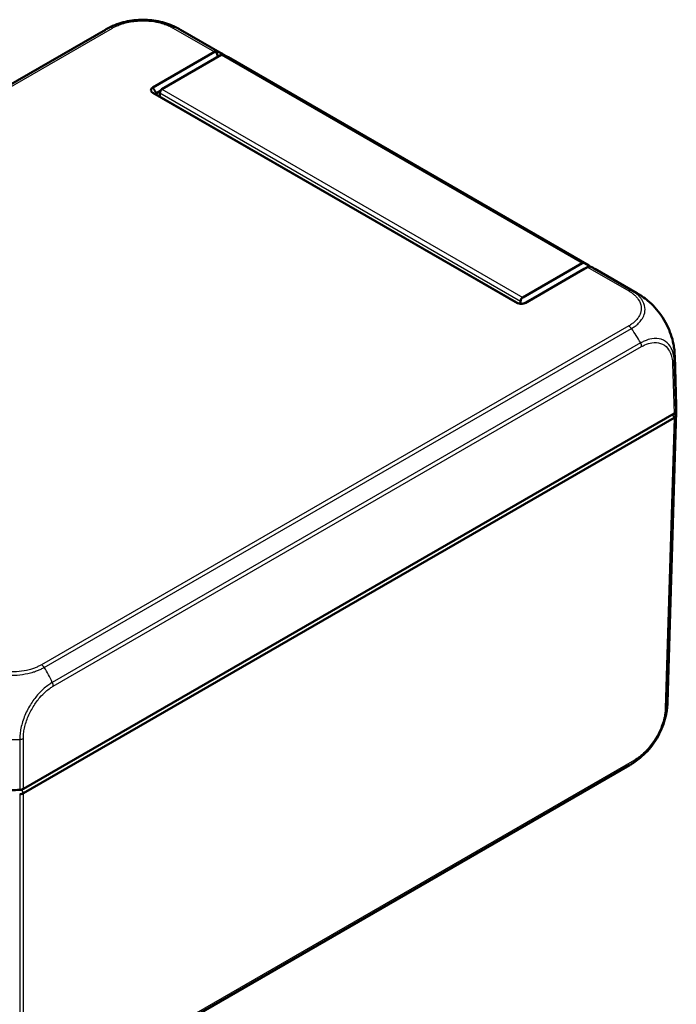
# Model space of a CAD drawing. Units: millimetres. Extents: x -47 to 1186, y -40 to 838.
# Drawn here: x 844 to 953, y 86 to 250 of the extents above; entities that cross this region are included whole.
import ezdxf

# ---------------------------------------------------------------- set-up
doc = ezdxf.new("R2010")
doc.units = ezdxf.units.MM
doc.header["$LTSCALE"] = 2
doc.layers.add('Sichtbar (ISO)', color=7, linetype='Continuous', lineweight=50)
doc.layers.add('Sichtbar schmal (ISO)', color=1, linetype='Continuous', lineweight=25)

msp = doc.modelspace()

# ---------------------------------------------------------------- linework, layer by layer
at = {"layer": 'Sichtbar (ISO)'}
for p, q in [((760.4, 191.62), (858.33, 248.16)), ((877.78, 244.15), (870.84, 248.15)), ((876.5, 244.46), (866.26, 238.54)), ((867.76, 238.24), (877.64, 243.94)), ((938.89, 208.87), (878.78, 243.57)), ((866.26, 238.54), (866.25, 238.54)), ((866.25, 237.64), (866.26, 237.63)), ((866.26, 237.63), (926.82, 202.67)), ((866.83, 237.56), (867.49, 237.94)), ((926.97, 202.59), (866.83, 237.31)), ((867.41, 236.98), (867.41, 237.62)), ((937.75, 209.24), (927.86, 203.53)), ((928.4, 202.67), (938.64, 208.58)), ((938.12, 208.29), (928.25, 202.59)), ((946.84, 204.27), (939.89, 208.29)), ((926.82, 202.67), (926.83, 202.66)), ((927.51, 202.92), (927.51, 202.48)), ((928.35, 202.64), (928.4, 202.67)), ((928.39, 202.66), (928.36, 202.64)), ((928.39, 202.66), (928.4, 202.67)), ((953.42, 185.52), (953.17, 193.79)), ((953.07, 184.2), (844.68, 121.62)), ((953.42, 184.48), (951.96, 136.03)), ((953.07, 183.47), (844.68, 120.89)), ((953.07, 183.47), (953.07, 183.47)), ((848.92, 69.72), (945.62, 125.55)), ((844.68, 120.89), (844.68, 120.89))]:
    msp.add_line(p, q, dxfattribs=at)
for centre, major_axis, ratio, start_param, end_param in [((865.3, 234.86), (-6.75, 13.41), 0.536756, 0.030503, 0.030736), ((877.22, 243.23), (-0.72, 1.23), 0.57229, 5.943988, 6.278897), ((877.64, 243.53), (0.25, 0.433), 0.57735, 0.116208, 0.785398), ((871.28, 230.58), (7.5, 12.99), 0.57735, 0, 0.116208), ((867.76, 237.83), (0.25, 0.433), 0.57735, 0.785398, 2.356194), ((937.75, 208.83), (0.25, 0.433), 0.57735, 0.116208, 0.785398), ((931.39, 195.87), (7.5, 12.99), 0.57735, 6.21574, 6.399393), ((937.92, 208.18), (-1.01, -0.57), 0.007557, 2.360635, 2.695545), ((927.86, 203.13), (-0.25, -0.433), 0.57735, 3.926991, 5.497787), ((938.81, 191.59), (8.35, 12.49), 0.615048, 0.040321, 0.040347), ((938.18, 193.34), (-14.99, -0.45), 0.57735, 3.141587, 3.141612), ((938.42, 185.37), (15, 0), 0.57735, 6.189437, 6.300639), ((952.36, 184.61), (1, 0), 0.577174, 5.497939, 6.189465), ((952.36, 183.88), (1, 0), 0.57735, 5.497802, 6.189367), ((938.42, 184.63), (15, 0), 0.57735, 6.189441, 6.325624), ((938.43, 184.63), (15, 0), 0.57735, 6.189437, 6.189441), ((938.64, 138.84), (6.66, -13.46), 0.615804, 0.039767, 0.039794), ((842.66, 130.08), (15, 0), 0.57735, 4.61864, 4.806138), ((843.97, 122.03), (1, 0), 0.577526, 4.806109, 5.497635), ((843.97, 121.29), (1, 0), 0.57735, 4.806207, 5.497772)]:
    msp.add_ellipse(centre, major_axis=major_axis, ratio=ratio, start_param=start_param, end_param=end_param, dxfattribs=at)
for points, knots in [([(860.98, 249.31), (861.43, 249.44), (861.9, 249.55), (862.85, 249.71), (863.34, 249.77), (864.33, 249.82), (864.83, 249.82), (865.82, 249.77), (866.31, 249.71), (867.27, 249.55), (867.73, 249.44), (868.18, 249.31)], [0.2158289, 0.2158289, 0.2158289, 0.2158289, 0.3535072, 0.3535072, 0.4911855, 0.4911855, 0.6288638, 0.6288638, 0.7665421, 0.7665421, 0.9042204, 0.9042204, 0.9042204, 0.9042204]), ([(858.33, 248.16), (858.35, 248.17), (858.37, 248.19), (858.42, 248.21), (858.45, 248.23), (858.51, 248.27), (858.55, 248.29), (858.67, 248.35), (858.74, 248.39), (859.06, 248.56), (859.29, 248.67), (860.01, 248.98), (860.49, 249.16), (860.98, 249.31)], [0, 0, 0, 0, 0.0091619, 0.0091619, 0.0181197, 0.0181197, 0.0311125, 0.0311125, 0.0578477, 0.0578477, 0.1380115, 0.1380115, 0.2920132, 0.2920132, 0.2920132, 0.2920132]), ([(868.18, 249.31), (868.64, 249.17), (869.09, 249), (869.76, 248.72), (869.98, 248.62), (870.3, 248.45), (870.4, 248.4), (870.56, 248.31), (870.62, 248.28), (870.7, 248.23), (870.73, 248.22), (870.78, 248.18), (870.81, 248.17), (870.84, 248.15)], [0, 0, 0, 0, 0.1443633, 0.1443633, 0.2174522, 0.2174522, 0.2538418, 0.2538418, 0.2722964, 0.2722964, 0.2820319, 0.2820319, 0.2924728, 0.2924728, 0.2924728, 0.2924728]), ([(876.77, 244.52), (876.8, 244.54), (876.82, 244.54), (876.86, 244.55), (876.88, 244.55), (876.92, 244.54), (876.94, 244.54), (876.95, 244.53)], [-0.20336974, -0.20336974, -0.20336974, -0.20336974, -0.18868935, -0.18868935, -0.17566266, -0.17566266, -0.16773304, -0.16773304, -0.16773304, -0.16773304]), ([(878.27, 243.82), (878.24, 243.85), (878.2, 243.88), (878.02, 244), (877.87, 244.09), (877.72, 244.18), (877.57, 244.27), (877.41, 244.34), (877.15, 244.46), (877.05, 244.5), (876.95, 244.53)], [-0.8509763, -0.8509763, -0.8509763, -0.8509763, -0.8362499, -0.8362499, -0.7766715, -0.7766715, -0.7766715, -0.7168088, -0.7168088, -0.680925, -0.680925, -0.680925, -0.680925]), ([(877.09, 243.62), (877.04, 243.76), (876.99, 243.91), (876.88, 244.21), (876.83, 244.37), (876.77, 244.52)], [-0.10474229, -0.10474229, -0.10474229, -0.10474229, -0.05868567, -0.05868567, -0.00815057, -0.00815057, -0.00815057, -0.00815057]), ([(866.25, 238.54), (866.12, 238.46), (866.03, 238.37), (865.94, 238.22), (865.93, 238.15), (865.93, 238.09), (865.93, 238.02), (865.94, 237.96), (866.03, 237.8), (866.12, 237.71), (866.25, 237.64)], [-0.785246, -0.785246, -0.785246, -0.785246, -0.299909, -0.299909, 0, 0, 0, 0.299909, 0.299909, 0.785246, 0.785246, 0.785246, 0.785246]), ([(866.82, 237.32), (866.79, 237.34), (866.77, 237.36), (866.75, 237.4), (866.74, 237.42), (866.74, 237.44), (866.74, 237.45), (866.75, 237.47), (866.77, 237.51), (866.79, 237.53), (866.82, 237.55)], [-0.785246, -0.785246, -0.785246, -0.785246, -0.299909, -0.299909, 0, 0, 0, 0.299909, 0.299909, 0.785246, 0.785246, 0.785246, 0.785246]), ([(866.82, 237.55), (866.82, 237.55), (866.83, 237.55), (866.83, 237.56), (866.83, 237.56), (866.83, 237.56)], [2.657613691, 2.657613691, 2.657613691, 2.657613691, 2.658311787, 2.658311787, 2.659009883, 2.659009883, 2.659009883, 2.659009883]), ([(866.83, 237.31), (866.83, 237.31), (866.83, 237.31), (866.83, 237.32), (866.82, 237.32), (866.82, 237.32)], [2.582572429, 2.582572429, 2.582572429, 2.582572429, 2.583270525, 2.583270525, 2.583968621, 2.583968621, 2.583968621, 2.583968621]), ([(938.83, 208.69), (938.72, 208.63), (938.61, 208.57), (938.37, 208.43), (938.25, 208.36), (938.12, 208.29)], [-0.1092772, -0.1092772, -0.1092772, -0.1092772, -0.0587348, -0.0587348, 0, 0, 0, 0]), ([(939.09, 208.66), (939.08, 208.66), (939.07, 208.66), (939.03, 208.67), (939.01, 208.68), (938.93, 208.69), (938.89, 208.69), (938.83, 208.69)], [-0.03746718, -0.03746718, -0.03746718, -0.03746718, -0.03215473, -0.03215473, -0.02049836, -0.02049836, -0.00217797, -0.00217797, -0.00217797, -0.00217797]), ([(939.09, 208.66), (939.18, 208.62), (939.28, 208.59), (939.53, 208.48), (939.68, 208.4), (939.83, 208.32), (939.85, 208.31), (939.87, 208.3), (939.89, 208.29)], [0.680925, 0.680925, 0.680925, 0.680925, 0.7168088, 0.7168088, 0.7766715, 0.7766715, 0.7766715, 0.7847404, 0.7847404, 0.7847404, 0.7847404]), ([(946.84, 204.27), (946.86, 204.26), (946.88, 204.25), (946.92, 204.23), (946.94, 204.21), (947, 204.18), (947.03, 204.16), (947.12, 204.11), (947.19, 204.07), (947.43, 203.92), (947.6, 203.81), (948.08, 203.48), (948.38, 203.25), (948.67, 203.01)], [0, 0, 0, 0, 0.0076342, 0.0076342, 0.0152865, 0.0152865, 0.0261077, 0.0261077, 0.0486153, 0.0486153, 0.1114348, 0.1114348, 0.2245173, 0.2245173, 0.2245173, 0.2245173]), ([(926.83, 202.66), (926.96, 202.59), (927.11, 202.53), (927.39, 202.48), (927.5, 202.47), (927.61, 202.47), (927.72, 202.47), (927.83, 202.48), (928.1, 202.53), (928.26, 202.59), (928.39, 202.66)], [-0.785246, -0.785246, -0.785246, -0.785246, -0.299909, -0.299909, 0, 0, 0, 0.299909, 0.299909, 0.785246, 0.785246, 0.785246, 0.785246]), ([(948.67, 203.01), (949.09, 202.67), (949.5, 202.28), (950.26, 201.42), (950.62, 200.96), (951.29, 199.99), (951.59, 199.48), (952.12, 198.44), (952.35, 197.9), (952.72, 196.82), (952.87, 196.28), (952.97, 195.74)], [0.1522758, 0.1522758, 0.1522758, 0.1522758, 0.3162893, 0.3162893, 0.4803027, 0.4803027, 0.6443162, 0.6443162, 0.8083297, 0.8083297, 0.9723431, 0.9723431, 0.9723431, 0.9723431]), ([(952.97, 195.74), (953.03, 195.42), (953.08, 195.1), (953.13, 194.62), (953.14, 194.45), (953.16, 194.21), (953.16, 194.13), (953.16, 194.01), (953.17, 193.96), (953.17, 193.9), (953.17, 193.88), (953.17, 193.83), (953.17, 193.81), (953.17, 193.79)], [0, 0, 0, 0, 0.0979825, 0.0979825, 0.1472099, 0.1472099, 0.1716875, 0.1716875, 0.1843538, 0.1843538, 0.1910768, 0.1910768, 0.1981738, 0.1981738, 0.1981738, 0.1981738]), ([(953.07, 183.47), (953.15, 183.51), (953.22, 183.57), (953.32, 183.69), (953.35, 183.76), (953.36, 183.82)], [0, 0, 0, 0, 0.03466399, 0.03466399, 0.06932776, 0.06932776, 0.06932776, 0.06932776]), ([(951.96, 136.02), (951.96, 136.01), (951.96, 135.99), (951.96, 135.96), (951.95, 135.94), (951.95, 135.88), (951.95, 135.85), (951.95, 135.76), (951.95, 135.7), (951.94, 135.51), (951.93, 135.38), (951.9, 135.03), (951.87, 134.81), (951.81, 134.4), (951.78, 134.22), (951.75, 134.03)], [0.0021281, 0.0021281, 0.0021281, 0.0021281, 0.0065354, 0.0065354, 0.0132583, 0.0132583, 0.0230536, 0.0230536, 0.0405831, 0.0405831, 0.0805362, 0.0805362, 0.1477548, 0.1477548, 0.2036282, 0.2036282, 0.2036282, 0.2036282]), ([(951.75, 134.03), (951.64, 133.5), (951.49, 132.96), (951.11, 131.88), (950.88, 131.34), (950.34, 130.29), (950.04, 129.78), (949.37, 128.82), (949.01, 128.35), (948.24, 127.51), (947.83, 127.12), (947.41, 126.78)], [0.1446643, 0.1446643, 0.1446643, 0.1446643, 0.3088052, 0.3088052, 0.472946, 0.472946, 0.6370869, 0.6370869, 0.8012277, 0.8012277, 0.9653686, 0.9653686, 0.9653686, 0.9653686]), ([(947.41, 126.78), (947.13, 126.55), (946.84, 126.33), (946.4, 126.03), (946.25, 125.93), (946.02, 125.79), (945.94, 125.74), (945.83, 125.67), (945.79, 125.65), (945.72, 125.61), (945.7, 125.6), (945.66, 125.57), (945.64, 125.56), (945.62, 125.55)], [0, 0, 0, 0, 0.1085681, 0.1085681, 0.1631449, 0.1631449, 0.1902785, 0.1902785, 0.2042936, 0.2042936, 0.2117443, 0.2117443, 0.219704, 0.219704, 0.219704, 0.219704]), ([(844.06, 120.72), (844.18, 120.73), (844.29, 120.74), (844.5, 120.8), (844.59, 120.84), (844.68, 120.89)], [0, 0, 0, 0, 0.03466426, 0.03466426, 0.06932874, 0.06932874, 0.06932874, 0.06932874])]:
    msp.add_open_spline(points, degree=3, knots=knots, dxfattribs=at)
at = {"layer": 'Sichtbar schmal (ISO)'}
for p, q in [((859.09, 248.51), (761.27, 192.03)), ((761.72, 191.96), (859.53, 248.43)), ((869.62, 248.43), (876.5, 244.46)), ((876.95, 244.53), (870.07, 248.5)), ((877.64, 243.94), (937.75, 209.24)), ((877.86, 243.98), (937.97, 209.28)), ((866.82, 237.55), (866.25, 238.54)), ((866.26, 238.54), (866.83, 237.56)), ((867.76, 238.24), (927.86, 203.53)), ((866.25, 237.64), (866.82, 237.32)), ((866.83, 237.31), (866.26, 237.63)), ((866.84, 237.31), (866.83, 237.56)), ((867.41, 237.62), (927.51, 202.92)), ((938.64, 208.58), (945.52, 204.61)), ((945.97, 204.68), (939.09, 208.66)), ((926.82, 202.67), (926.87, 202.64)), ((926.86, 202.64), (926.83, 202.66)), ((945.52, 198.78), (847.7, 142.31)), ((848.15, 141.87), (945.97, 198.34)), ((947.5, 195.94), (849.49, 139.35)), ((849.66, 138.75), (947.67, 195.33)), ((952.82, 192.47), (953.07, 184.2)), ((953.36, 184.56), (953.11, 192.83)), ((951.89, 135.38), (953.36, 183.82)), ((952.75, 184.02), (953.07, 183.47)), ((952.98, 184.15), (953.36, 183.82)), ((953.07, 183.47), (951.61, 135.03)), ((848.55, 141.19), (848.55, 141.19)), ((844.06, 129.87), (844.06, 121.45)), ((844.68, 121.62), (844.68, 130.03)), ((946.45, 126.42), (849.66, 70.53)), ((849.49, 70.11), (946.29, 126)), ((844.33, 121.49), (844.68, 120.89)), ((844.06, 120.72), (844.06, 73.12)), ((844.68, 73.29), (844.68, 120.89))]:
    msp.add_line(p, q, dxfattribs=at)
for centre, major_axis, ratio, start_param, end_param in [((865.3, 234.86), (-6.75, 13.41), 0.536756, 6.209946, 6.313689), ((859.54, 247.62), (-0.503, 0.864), 0.579866, 5.495594, 6.175226), ((869.62, 247.61), (0.5, 0.866), 0.57735, 0.103887, 0.785398), ((862.82, 235.46), (8.23, 12.56), 0.536096, 0.030146, 0.134033), ((945.53, 203.79), (0.497, 0.868), 0.574835, 0.10362, 0.783234), ((938.81, 191.59), (8.35, 12.49), 0.615048, 0.040347, 0.144043), ((945.52, 197.97), (-0.5, 0.866), 0.57735, 4.816276, 5.497787), ((939.86, 193.02), (-8.23, 12.56), 0.536096, 4.59567, 4.78613), ((946.96, 195.73), (0.498, -0.867), 0.579001, 0.804338, 1.483216), ((938.18, 193.34), (-14.99, -0.45), 0.57735, 3.030542, 3.141587), ((952.11, 192.86), (1, 0.03), 0.577174, 5.481097, 6.172017), ((847.7, 141.49), (-0.503, 0.864), 0.579416, 4.816944, 5.495989), ((840.9, 135.89), (-6.66, 13.46), 0.615804, 4.665723, 4.856167), ((848.95, 139.14), (0.5, -0.866), 0.57735, 0.802851, 1.484362), ((950.9, 135.45), (0.999, -0.032), 0.575799, 5.516693, 6.208427), ((936.97, 136.49), (-14.99, 0.45), 0.57735, 3.065319, 3.141598), ((842.66, 138.19), (15, 0), 0.556856, 4.61864, 4.806209), ((843.97, 130.43), (1, 0.003), 0.558795, 4.806183, 5.496198), ((945.75, 126.84), (0.5, -0.866), 0.57735, 0.086434, 0.767945), ((938.64, 138.84), (6.66, -13.46), 0.615804, 0.039794, 0.126201)]:
    msp.add_ellipse(centre, major_axis=major_axis, ratio=ratio, start_param=start_param, end_param=end_param, dxfattribs=at)
for points, knots in [([(859.54, 248.43), (859.69, 248.52), (859.84, 248.6), (860.2, 248.78), (860.41, 248.86), (861.29, 249.2), (862.03, 249.39), (863.56, 249.62), (864.34, 249.65), (865.7, 249.6), (866.29, 249.53), (867.27, 249.34), (867.67, 249.24), (868.34, 249.02), (868.61, 248.92), (869.01, 248.75), (869.14, 248.69), (869.39, 248.57), (869.51, 248.5), (869.62, 248.43), (869.62, 248.43), (869.62, 248.43), (869.62, 248.43)], [0, 0, 0, 0, 0.063808, 0.063808, 0.14051, 0.14051, 0.380857, 0.380857, 0.613039, 0.613039, 0.79164, 0.79164, 0.92212, 0.92212, 1.021077, 1.021077, 1.070556, 1.070556, 1.120034, 1.120034, 1.120034, 1.12035, 1.12035, 1.12035, 1.12035]), ([(860.98, 249.31), (860.74, 249.24), (860.5, 249.16), (860.04, 248.98), (859.83, 248.89), (859.43, 248.7), (859.24, 248.59), (859.09, 248.51), (859.09, 248.51), (859.09, 248.51), (859.09, 248.51)], [-0.2158289, -0.2158289, -0.2158289, -0.2158289, -0.1405095, -0.1405095, -0.0638078, -0.0638078, 0, 0, 0, 0.0000719, 0.0000719, 0.0000719, 0.0000719]), ([(870.07, 248.5), (870.07, 248.5), (870.07, 248.51), (870.07, 248.51), (869.95, 248.57), (869.81, 248.65), (869.53, 248.79), (869.39, 248.85), (868.97, 249.04), (868.66, 249.15), (868.3, 249.27), (868.24, 249.29), (868.18, 249.31)], [-1.1201299, -1.1201299, -1.1201299, -1.1201299, -1.1200343, -1.1200343, -1.1200343, -1.0705558, -1.0705558, -1.0210772, -1.0210772, -0.92212, -0.92212, -0.9042204, -0.9042204, -0.9042204, -0.9042204]), ([(945.53, 204.61), (945.68, 204.52), (945.83, 204.43), (946.11, 204.23), (946.25, 204.12), (946.52, 203.89), (946.65, 203.77), (946.9, 203.5), (947.01, 203.36), (947.38, 202.82), (947.54, 202.41), (947.63, 201.64), (947.6, 201.27), (947.39, 200.65), (947.26, 200.39), (946.95, 199.95), (946.79, 199.76), (946.45, 199.43), (946.28, 199.3), (946.01, 199.1), (945.92, 199.03), (945.73, 198.9), (945.62, 198.84), (945.52, 198.78), (945.52, 198.78), (945.52, 198.78), (945.52, 198.78)], [0, 0, 0, 0, 0.064858, 0.064858, 0.134521, 0.134521, 0.209395, 0.209395, 0.29129, 0.29129, 0.507777, 0.507777, 0.695996, 0.695996, 0.835502, 0.835502, 0.944858, 0.944858, 1.032518, 1.032518, 1.076348, 1.076348, 1.120178, 1.120178, 1.120178, 1.120227, 1.120227, 1.120227, 1.120227]), ([(945.97, 198.34), (945.97, 198.35), (945.97, 198.35), (945.97, 198.35), (946.07, 198.41), (946.19, 198.48), (946.39, 198.62), (946.49, 198.69), (946.78, 198.91), (946.97, 199.06), (947.34, 199.41), (947.51, 199.62), (947.85, 200.1), (948, 200.38), (948.22, 201.05), (948.26, 201.45), (948.16, 202.29), (947.98, 202.74), (947.58, 203.32), (947.46, 203.48), (947.19, 203.77), (947.05, 203.91), (946.75, 204.16), (946.61, 204.27), (946.3, 204.49), (946.12, 204.6), (945.97, 204.68), (945.97, 204.68), (945.97, 204.68), (945.97, 204.68)], [-1.120336, -1.120336, -1.120336, -1.120336, -1.120178, -1.120178, -1.120178, -1.076348, -1.076348, -1.032518, -1.032518, -0.944858, -0.944858, -0.835502, -0.835502, -0.695996, -0.695996, -0.507777, -0.507777, -0.29129, -0.29129, -0.209395, -0.209395, -0.134521, -0.134521, -0.064858, -0.064858, 0, 0, 0, 0.000149, 0.000149, 0.000149, 0.000149]), ([(948.67, 203.01), (948.73, 202.97), (948.79, 202.92), (949.24, 202.53), (949.62, 202.15), (950.47, 201.17), (950.94, 200.53), (951.73, 199.23), (952.06, 198.57), (952.62, 197.17), (952.84, 196.44), (952.97, 195.74)], [0.1522758, 0.1522758, 0.1522758, 0.1522758, 0.1756862, 0.1756862, 0.3321846, 0.3321846, 0.5479752, 0.5479752, 0.7516996, 0.7516996, 0.9723431, 0.9723431, 0.9723431, 0.9723431]), ([(953.11, 192.83), (953.11, 192.83), (953.11, 192.83), (953.11, 192.83), (953.1, 193.01), (953.09, 193.21), (953.03, 193.76), (952.96, 194.11), (952.7, 194.91), (952.48, 195.33), (951.85, 196.09), (951.42, 196.39), (950.46, 196.71), (949.92, 196.74), (948.95, 196.58), (948.52, 196.44), (947.89, 196.15), (947.68, 196.04), (947.5, 195.94), (947.5, 195.94), (947.5, 195.94), (947.5, 195.94)], [-0.000159, -0.000159, -0.000159, -0.000159, 0, 0, 0, 0.064315, 0.064315, 0.195344, 0.195344, 0.392473, 0.392473, 0.633609, 0.633609, 0.86558, 0.86558, 1.036164, 1.036164, 1.111711, 1.111711, 1.111711, 1.111844, 1.111844, 1.111844, 1.111844]), ([(947.67, 195.33), (947.84, 195.44), (948.02, 195.53), (948.6, 195.79), (949, 195.91), (949.9, 196.06), (950.39, 196.02), (951.27, 195.72), (951.67, 195.45), (952.24, 194.76), (952.44, 194.38), (952.68, 193.64), (952.75, 193.32), (952.81, 192.82), (952.82, 192.65), (952.82, 192.47), (952.82, 192.47), (952.82, 192.47), (952.82, 192.47)], [-1.111711, -1.111711, -1.111711, -1.111711, -1.036164, -1.036164, -0.86558, -0.86558, -0.633609, -0.633609, -0.392473, -0.392473, -0.195344, -0.195344, -0.064315, -0.064315, 0, 0, 0, 0.000355, 0.000355, 0.000355, 0.000355]), ([(837.17, 141.87), (837.17, 141.87), (837.17, 141.87), (837.17, 141.87), (837.23, 141.83), (837.3, 141.8), (837.54, 141.67), (837.71, 141.6), (838.13, 141.41), (838.39, 141.3), (839.05, 141.07), (839.44, 140.96), (840.36, 140.75), (840.89, 140.67), (842.15, 140.55), (842.88, 140.54), (844.23, 140.64), (844.84, 140.73), (845.73, 140.93), (846.04, 141.01), (846.57, 141.17), (846.8, 141.25), (847.22, 141.42), (847.42, 141.5), (847.8, 141.68), (848, 141.79), (848.15, 141.87), (848.15, 141.87), (848.15, 141.87), (848.15, 141.87)], [-1.114536, -1.114536, -1.114536, -1.114536, -1.11439, -1.11439, -1.11439, -1.089337, -1.089337, -1.027841, -1.027841, -0.941292, -0.941292, -0.819909, -0.819909, -0.671254, -0.671254, -0.47041, -0.47041, -0.301069, -0.301069, -0.207111, -0.207111, -0.135151, -0.135151, -0.065258, -0.065258, 0, 0, 0, 0.000148, 0.000148, 0.000148, 0.000148]), ([(847.7, 142.31), (847.55, 142.22), (847.39, 142.13), (847.04, 141.97), (846.86, 141.89), (846.46, 141.73), (846.26, 141.66), (845.77, 141.51), (845.48, 141.43), (844.66, 141.26), (844.1, 141.18), (842.87, 141.09), (842.19, 141.1), (841.03, 141.2), (840.54, 141.28), (839.7, 141.46), (839.34, 141.57), (838.73, 141.77), (838.49, 141.87), (838.1, 142.05), (837.94, 142.12), (837.73, 142.24), (837.67, 142.27), (837.61, 142.31), (837.61, 142.31), (837.61, 142.31), (837.61, 142.31)], [0, 0, 0, 0, 0.065258, 0.065258, 0.135151, 0.135151, 0.207111, 0.207111, 0.301069, 0.301069, 0.47041, 0.47041, 0.671254, 0.671254, 0.819909, 0.819909, 0.941292, 0.941292, 1.027841, 1.027841, 1.089337, 1.089337, 1.11439, 1.11439, 1.11439, 1.114547, 1.114547, 1.114547, 1.114547]), ([(849.49, 139.35), (849.49, 139.35), (849.49, 139.35), (849.49, 139.35), (849.31, 139.25), (849.11, 139.12), (848.66, 138.8), (848.4, 138.61), (847.77, 138.06), (847.4, 137.69), (846.61, 136.78), (846.2, 136.22), (845.44, 134.99), (845.1, 134.3), (844.55, 132.89), (844.35, 132.18), (844.16, 131.16), (844.12, 130.85), (844.07, 130.3), (844.07, 130.07), (844.06, 129.87), (844.06, 129.87), (844.06, 129.87), (844.06, 129.87)], [-1.107157, -1.107157, -1.107157, -1.107157, -1.106991, -1.106991, -1.106991, -1.031887, -1.031887, -0.931743, -0.931743, -0.779357, -0.779357, -0.589863, -0.589863, -0.38193, -0.38193, -0.170319, -0.170319, -0.07072, -0.07072, 0, 0, 0, 0.000124, 0.000124, 0.000124, 0.000124]), ([(844.68, 130.04), (844.67, 130.23), (844.68, 130.43), (844.72, 130.92), (844.76, 131.22), (844.94, 132.15), (845.13, 132.81), (845.64, 134.1), (845.96, 134.73), (846.65, 135.86), (847.02, 136.37), (847.74, 137.21), (848.08, 137.55), (848.66, 138.06), (848.89, 138.24), (849.3, 138.53), (849.48, 138.64), (849.65, 138.74), (849.65, 138.74), (849.65, 138.75), (849.66, 138.75)], [0, 0, 0, 0, 0.07072, 0.07072, 0.170319, 0.170319, 0.38193, 0.38193, 0.589863, 0.589863, 0.779357, 0.779357, 0.931743, 0.931743, 1.031887, 1.031887, 1.106991, 1.106991, 1.106991, 1.107098, 1.107098, 1.107098, 1.107098]), ([(951.61, 135.03), (951.6, 134.85), (951.59, 134.67), (951.56, 134.41), (951.55, 134.33), (951.45, 133.53), (951.24, 132.76), (950.7, 131.36), (950.39, 130.73), (949.65, 129.5), (949.22, 128.9), (948.42, 127.98), (948.07, 127.63), (947.47, 127.11), (947.23, 126.92), (946.81, 126.63), (946.63, 126.52), (946.45, 126.42)], [0, 0, 0, 0, 0.064861, 0.064861, 0.092489, 0.092489, 0.345288, 0.345288, 0.556086, 0.556086, 0.775015, 0.775015, 0.93369, 0.93369, 1.036597, 1.036597, 1.112122, 1.112122, 1.112122, 1.112122]), ([(951.74, 134.03), (951.78, 134.2), (951.8, 134.37), (951.84, 134.62), (951.85, 134.7), (951.88, 134.99), (951.89, 135.2), (951.89, 135.37)], [-0.1446643, -0.1446643, -0.1446643, -0.1446643, -0.0924886, -0.0924886, -0.0648609, -0.0648609, -0.0000969, -0.0000969, -0.0000969, -0.0000969]), ([(946.29, 126), (946.29, 126), (946.29, 126), (946.29, 126), (946.47, 126.1), (946.68, 126.23), (947.05, 126.5), (947.23, 126.63), (947.41, 126.78)], [-1.1123033, -1.1123033, -1.1123033, -1.1123033, -1.1122058, -1.1122058, -1.1122058, -1.0365973, -1.0365973, -0.9653686, -0.9653686, -0.9653686, -0.9653686])]:
    msp.add_open_spline(points, degree=3, knots=knots, dxfattribs=at)

doc.saveas('drawing.dxf')
